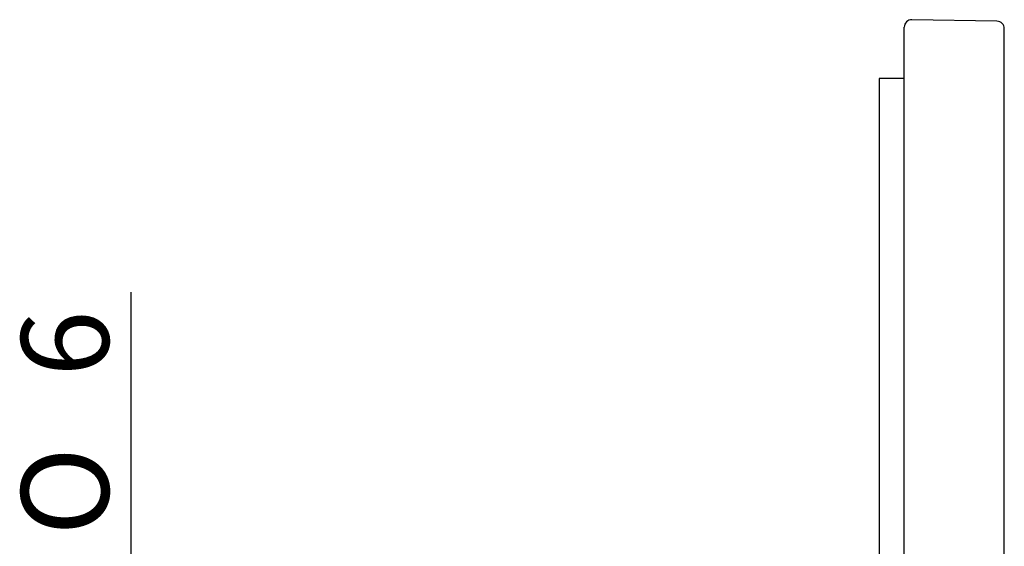
# Model space of a CAD drawing. Extents: x 35 to 150, y 59 to 271.
# Drawn here: x 41 to 81, y 121 to 142 of the extents above; entities that cross this region are included whole.
import ezdxf

# ---------------------------------------------------------------- set-up
doc = ezdxf.new("R2010")
doc.units = 0
for name, color, linetype in [('_TRANSLATION', 7, 'CONTINUOUS'), ('AC452-02', 7, 'CONTINUOUS'), ('AC514-03', 7, 'CONTINUOUS')]:
    doc.layers.add(name, color=color, linetype=linetype)
doc.styles.add('SEACAD_SOLID_EDGE_ISO', font='seiso.ttf')
doc.styles.add('SEACAD_SOLID_EDGE_ISO1_SYM', font='semeci1.ttf')

# ---------------------------------------------------------------- blocks, each defined once
blk = doc.blocks.new('SE1')
at = {"layer": 'AC452-02', "color": 7, "linetype": 'CONTINUOUS'}
for p, q in [((80.224, 141.963), (76.824, 142.022)), ((76.519, 72.633), (76.519, 141.722)), ((80.519, 72.692), (80.519, 141.663))]:
    blk.add_line(p, q, dxfattribs=at)
for centre, start, end in [((76.819, 141.722), 89, 180), ((80.219, 141.663), 0, 89)]:
    blk.add_arc(centre, 0.3, start, end, dxfattribs=at)
at = {"layer": 'AC514-03', "color": 7, "linetype": 'CONTINUOUS'}
for p, q in [((75.519, 139.677), (75.519, 74.677)), ((76.519, 139.677), (75.519, 139.677))]:
    blk.add_line(p, q, dxfattribs=at)
blk = doc.blocks.new('*U19')
at = {"layer": '_TRANSLATION', "color": 7, "linetype": 'CONTINUOUS'}
for points in [[(45.586, 117.177), (45.002, 120.677), (45.586, 120.677)], [(45.586, 117.177), (45.586, 120.677), (46.169, 120.677)]]:
    blk.add_solid(points, dxfattribs=at)
blk = doc.blocks.new('*U20')
at = {"layer": '_TRANSLATION', "color": 7, "linetype": 'CONTINUOUS'}
for points in [[(45.586, 107.677), (45.002, 107.677), (45.586, 111.177)], [(45.586, 107.677), (45.586, 111.177), (46.169, 107.677)]]:
    blk.add_solid(points, dxfattribs=at)
blk = doc.blocks.new('GDIMGGROUP5')
at = {"layer": '_TRANSLATION', "color": 7, "linetype": 'CONTINUOUS'}
for p, q in [((45.586, 131.136), (45.586, 104.177)), ((56.664, 117.177), (43.836, 117.177)), ((56.664, 111.177), (43.836, 111.177))]:
    blk.add_line(p, q, dxfattribs=at)
for name in ['*U19', '*U20']:
    blk.add_blockref(name, (0, 0), dxfattribs=at)
for s, style, p in [('6', 'SEACAD_SOLID_EDGE_ISO', (44.711, 127.764)), ('O', 'SEACAD_SOLID_EDGE_ISO1_SYM', (44.711, 121.416))]:
    blk.add_text(s, height=3.5, rotation=90, dxfattribs=dict(at, style=style)).set_placement(p)

msp = doc.modelspace()

# ---------------------------------------------------------------- block references
at = {"layer": '_TRANSLATION'}
for name in ['SE1', 'GDIMGGROUP5']:
    msp.add_blockref(name, (0, 0), dxfattribs=at)

doc.saveas('drawing.dxf')
